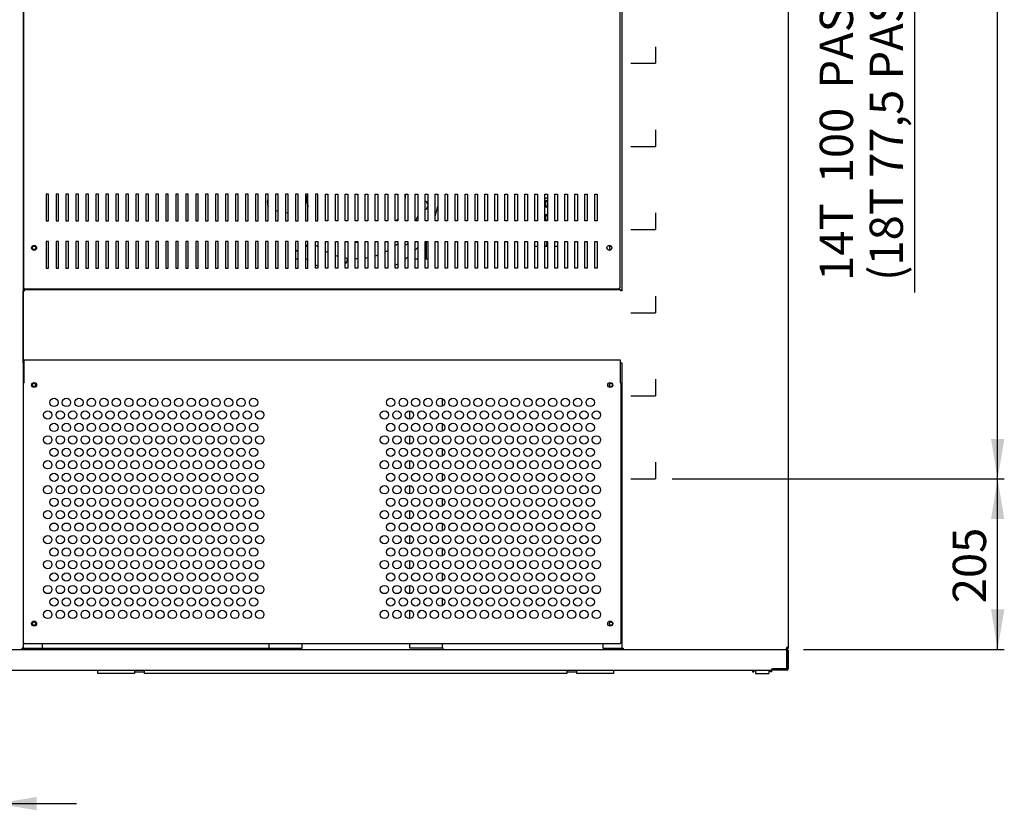
# Model space of a CAD drawing. Units: millimetres. Extents: x -2551 to 6134, y 549 to 3672.
# Drawn here: x -195 to 989, y 640 to 1591 of the extents above; entities that cross this region are included whole.
import ezdxf
from ezdxf.enums import TextEntityAlignment as Align
from ezdxf.lldxf.tags import DXFTag

# ---------------------------------------------------------------- set-up
doc = ezdxf.new("R2010")
doc.units = ezdxf.units.MM
doc.layers.add('DV2_Predefinito', color=7, linetype='Continuous')
doc.styles.add('SEACAD_arial_ttfB', font='txt')
tags = doc.linetypes.add('HIDDEN2', pattern=[19.05, 12.7, -6.35]).pattern_tags.tags
tags[6:7] = [DXFTag(74, 4), DXFTag(75, 0), DXFTag(340, '0'), DXFTag(46, 0.0), DXFTag(50, 0.0), DXFTag(44, 0.0), DXFTag(45, 0.0)]
tags[4:5] = [DXFTag(74, 4), DXFTag(75, 0), DXFTag(340, '0'), DXFTag(46, 0.0), DXFTag(50, 0.0), DXFTag(44, 0.0), DXFTag(45, 0.0)]

# ---------------------------------------------------------------- blocks, each defined once
blk = doc.blocks.new('GDimGGroup')
at = {"linetype": 'Continuous'}
for points in [[(989.2, 990.5), (981.2, 1038.5), (973.2, 990.5)], [(989.2, 881.5), (973.2, 881.5), (981.2, 833.5)]]:
    blk.add_hatch(color=7, dxfattribs=at).paths.add_polyline_path(points)
at = {"color": 7, "linetype": 'Continuous'}
for p, q in [((589.8, 1038.5), (989.2, 1038.5)), ((981.2, 833.5), (981.2, 1038.5)), ((747.6, 833.5), (989.2, 833.5))]:
    blk.add_line(p, q, dxfattribs=at)
at = {"color": 7, "linetype": 'Continuous', "style": 'SEACAD_arial_ttfB'}
blk.add_text('205', height=40, rotation=90, dxfattribs=at).set_placement((927.2, 889), align=Align.TOP_LEFT)
blk = doc.blocks.new('GDimGGroup1')
at = {"linetype": 'Continuous'}
for points in [[(989.2, 2290.5), (981.2, 2338.5), (973.2, 2290.5)], [(989.2, 1086.5), (973.2, 1086.5), (981.2, 1038.5)]]:
    blk.add_hatch(color=7, dxfattribs=at).paths.add_polyline_path(points)
at = {"color": 7, "linetype": 'Continuous'}
for p, q in [((589.8, 2338.5), (989.2, 2338.5)), ((981.2, 1038.5), (981.2, 2338.5)), ((589.8, 1038.5), (989.2, 1038.5))]:
    blk.add_line(p, q, dxfattribs=at)
at = {"color": 7, "linetype": 'Continuous', "style": 'SEACAD_arial_ttfB'}
blk.add_text('1300', height=40, rotation=90, dxfattribs=at).set_placement((927.2, 1625.9), align=Align.TOP_LEFT)
blk = doc.blocks.new('GDimGGroup2')
at = {"linetype": 'Continuous'}
for points in [[(889.2, 2186.5), (873.2, 2186.5), (881.2, 2138.5)], [(889.2, 1990.5), (881.2, 2038.5), (873.2, 1990.5)]]:
    blk.add_hatch(color=7, dxfattribs=at).paths.add_polyline_path(points)
at = {"color": 7, "linetype": 'Continuous'}
for p, q in [((881.2, 2234.5), (881.2, 1262.8)), ((589.8, 2138.5), (889.2, 2138.5)), ((589.8, 2038.5), (889.2, 2038.5))]:
    blk.add_line(p, q, dxfattribs=at)
at = {"color": 7, "linetype": 'Continuous', "style": 'SEACAD_arial_ttfB'}
for s, p in [('(18T 77,5 PASSO TEGLIE) ', (827.2, 1276.8)), ('PASSO TEGLIE', (767.2, 1508.1)), ('100', (767.2, 1394.2)), ('14T', (767.2, 1276.8))]:
    blk.add_text(s, height=40, rotation=90, dxfattribs=at).set_placement(p, align=Align.TOP_LEFT)
blk = doc.blocks.new('GDimGGroup28')
at = {"linetype": 'Continuous'}
for points in [[(-385.9, 639.9), (-337.9, 647.9), (-385.9, 655.9)], [(-174.9, 639.9), (-174.9, 655.9), (-222.9, 647.9)]]:
    blk.add_hatch(color=7, dxfattribs=at).paths.add_polyline_path(points)
at = {"color": 7, "linetype": 'Continuous'}
for p, q in [((-337.9, 1423.5), (-337.9, 639.9)), ((-222.9, 1423.5), (-222.9, 639.9)), ((-433.9, 647.9), (-126.9, 647.9))]:
    blk.add_line(p, q, dxfattribs=at)
at = {"color": 7, "linetype": 'Continuous', "style": 'SEACAD_arial_ttfB'}
blk.add_text('115', height=40, dxfattribs=at).set_placement((-327.4, 701.9), align=Align.TOP_LEFT)

msp = doc.modelspace()

# ---------------------------------------------------------------- linework, layer by layer
at = {"layer": 'DV2_Predefinito', "color": 7, "linetype": 'Continuous'}
for p, q in [((-190.9, 2618), (-190.9, 835)), ((529, 2618), (529, 1265)), ((729.1, 2617.3), (729.1, 835.7)), ((-190.8, 1875), (-190.8, 1268)), ((526.9, 1875), (526.9, 1268)), ((-163.5, 1381), (-163.5, 1349)), ((-160.4, 1381), (-163.5, 1381)), ((-160.4, 1349), (-160.4, 1381)), ((-151.5, 1381), (-151.5, 1349)), ((-148.4, 1381), (-151.5, 1381)), ((-148.4, 1349), (-148.4, 1381)), ((-139.5, 1381), (-139.5, 1349)), ((-136.4, 1381), (-139.5, 1381)), ((-136.4, 1349), (-136.4, 1381)), ((-127.5, 1381), (-127.5, 1349)), ((-124.4, 1381), (-127.5, 1381)), ((-124.4, 1349), (-124.4, 1381)), ((-115.5, 1381), (-115.5, 1349)), ((-112.4, 1381), (-115.5, 1381)), ((-112.4, 1349), (-112.4, 1381)), ((-103.5, 1381), (-103.5, 1349)), ((-100.4, 1381), (-103.5, 1381)), ((-100.4, 1349), (-100.4, 1381)), ((-91.5, 1381), (-91.5, 1349)), ((-88.4, 1381), (-91.5, 1381)), ((-88.4, 1349), (-88.4, 1381)), ((-79.5, 1381), (-79.5, 1349)), ((-76.4, 1381), (-79.5, 1381)), ((-76.4, 1349), (-76.4, 1381)), ((-67.5, 1381), (-67.5, 1349)), ((-64.4, 1381), (-67.5, 1381)), ((-64.4, 1349), (-64.4, 1381)), ((-55.5, 1381), (-55.5, 1349)), ((-52.4, 1381), (-55.5, 1381)), ((-52.4, 1349), (-52.4, 1381)), ((-43.5, 1381), (-43.5, 1349)), ((-40.4, 1381), (-43.5, 1381)), ((-40.4, 1349), (-40.4, 1381)), ((-31.5, 1381), (-31.5, 1349)), ((-28.4, 1381), (-31.5, 1381)), ((-28.4, 1349), (-28.4, 1381)), ((-19.5, 1381), (-19.5, 1349)), ((-16.4, 1381), (-19.5, 1381)), ((-16.4, 1349), (-16.4, 1381)), ((-7.5, 1381), (-7.5, 1349)), ((-4.4, 1381), (-7.5, 1381)), ((-4.4, 1349), (-4.4, 1381)), ((4.5, 1381), (4.5, 1349)), ((7.6, 1381), (4.5, 1381)), ((7.6, 1349), (7.6, 1381)), ((16.5, 1381), (16.5, 1349)), ((19.6, 1381), (16.5, 1381)), ((19.6, 1349), (19.6, 1381)), ((28.5, 1381), (28.5, 1349)), ((31.6, 1381), (28.5, 1381)), ((31.6, 1349), (31.6, 1381)), ((40.5, 1381), (40.5, 1349)), ((43.6, 1381), (40.5, 1381)), ((43.6, 1349), (43.6, 1381)), ((52.5, 1381), (52.5, 1349)), ((55.6, 1381), (52.5, 1381)), ((55.6, 1349), (55.6, 1381)), ((64.5, 1381), (64.5, 1349)), ((67.6, 1381), (64.5, 1381)), ((67.6, 1349), (67.6, 1381)), ((76.5, 1381), (76.5, 1349)), ((79.6, 1381), (76.5, 1381)), ((79.6, 1349), (79.6, 1381)), ((88.5, 1381), (88.5, 1349)), ((91.6, 1381), (88.5, 1381)), ((91.6, 1349), (91.6, 1381)), ((100.5, 1381), (100.5, 1349)), ((103.6, 1381), (100.5, 1381)), ((103.2, 1373.5), (103.6, 1375.6)), ((103.6, 1349), (103.6, 1381)), ((112.5, 1381), (112.5, 1349)), ((115.6, 1381), (112.5, 1381)), ((115.6, 1349), (115.6, 1381)), ((124.5, 1381), (124.5, 1349)), ((127.6, 1381), (124.5, 1381)), ((127.6, 1349), (127.6, 1381)), ((136.5, 1381), (136.5, 1349)), ((139.6, 1381), (136.5, 1381)), ((139.6, 1349), (139.6, 1381)), ((148.5, 1381), (148.5, 1349)), ((151.6, 1381), (148.5, 1381)), ((151.6, 1349), (151.6, 1381)), ((160.5, 1381), (160.5, 1349)), ((163.6, 1381), (160.5, 1381)), ((163.6, 1349), (163.6, 1381)), ((172.5, 1349), (172.5, 1381)), ((172.5, 1381), (175.6, 1381)), ((175.6, 1381), (175.6, 1349)), ((184.5, 1349), (184.5, 1381)), ((184.5, 1381), (187.6, 1381)), ((187.6, 1381), (187.6, 1349)), ((196.5, 1349), (196.5, 1381)), ((196.5, 1381), (199.6, 1381)), ((199.6, 1381), (199.6, 1349)), ((208.5, 1349), (208.5, 1381)), ((208.5, 1381), (211.6, 1381)), ((211.6, 1381), (211.6, 1349)), ((220.5, 1349), (220.5, 1381)), ((220.5, 1381), (223.6, 1381)), ((223.6, 1381), (223.6, 1349)), ((232.5, 1349), (232.5, 1381)), ((232.5, 1381), (235.6, 1381)), ((235.6, 1381), (235.6, 1349)), ((244.5, 1349), (244.5, 1381)), ((244.5, 1381), (247.6, 1381)), ((247.6, 1381), (247.6, 1349)), ((256.5, 1349), (256.5, 1381)), ((256.5, 1381), (259.6, 1381)), ((259.6, 1381), (259.6, 1349)), ((268.5, 1349), (268.5, 1381)), ((268.5, 1381), (271.6, 1381)), ((271.6, 1381), (271.6, 1349)), ((280.5, 1349), (280.5, 1381)), ((280.5, 1381), (283.6, 1381)), ((283.6, 1381), (283.6, 1349)), ((292.5, 1349), (292.5, 1381)), ((292.5, 1381), (295.6, 1381)), ((295.6, 1381), (295.6, 1349)), ((304.5, 1349), (304.5, 1381)), ((304.5, 1381), (307.6, 1381)), ((307.6, 1381), (307.6, 1349)), ((316.5, 1349), (316.5, 1381)), ((316.5, 1381), (319.6, 1381)), ((319.6, 1381), (319.6, 1349)), ((328.5, 1349), (328.5, 1381)), ((328.5, 1381), (331.6, 1381)), ((331.6, 1381), (331.6, 1349)), ((340.5, 1349), (340.5, 1381)), ((340.5, 1381), (343.6, 1381)), ((343.6, 1381), (343.6, 1349)), ((352.5, 1349), (352.5, 1381)), ((352.5, 1381), (355.6, 1381)), ((355.6, 1381), (355.6, 1349)), ((364.5, 1349), (364.5, 1381)), ((364.5, 1381), (367.6, 1381)), ((367.6, 1381), (367.6, 1349)), ((376.5, 1349), (376.5, 1381)), ((376.5, 1381), (379.6, 1381)), ((379.6, 1381), (379.6, 1349)), ((388.5, 1349), (388.5, 1381)), ((388.5, 1381), (391.6, 1381)), ((391.6, 1381), (391.6, 1349)), ((400.5, 1349), (400.5, 1381)), ((400.5, 1381), (403.6, 1381)), ((403.6, 1381), (403.6, 1349)), ((412.5, 1349), (412.5, 1381)), ((412.5, 1381), (415.6, 1381)), ((415.6, 1381), (415.6, 1349)), ((424.5, 1349), (424.5, 1381)), ((424.5, 1381), (427.6, 1381)), ((427.6, 1381), (427.6, 1349)), ((436.5, 1349), (436.5, 1381)), ((436.5, 1381), (439.6, 1381)), ((439.6, 1381), (439.6, 1349)), ((448.5, 1349), (448.5, 1381)), ((448.5, 1381), (451.6, 1381)), ((451.6, 1381), (451.6, 1349)), ((460.5, 1349), (460.5, 1381)), ((460.5, 1381), (463.6, 1381)), ((463.6, 1381), (463.6, 1349)), ((472.5, 1349), (472.5, 1381)), ((472.5, 1381), (475.6, 1381)), ((475.6, 1381), (475.6, 1349)), ((484.5, 1349), (484.5, 1381)), ((484.5, 1381), (487.6, 1381)), ((487.6, 1381), (487.6, 1349)), ((496.5, 1349), (496.5, 1381)), ((496.5, 1381), (499.6, 1381)), ((499.6, 1381), (499.6, 1349)), ((102.8, 1371.5), (103.2, 1373.5)), ((112.5, 1361.5), (115.6, 1360.9)), ((124.5, 1359.2), (127.6, 1358.6)), ((-163.5, 1349), (-160.4, 1349)), ((-151.5, 1349), (-148.4, 1349)), ((-139.5, 1349), (-136.4, 1349)), ((-127.5, 1349), (-124.4, 1349)), ((-115.5, 1349), (-112.4, 1349)), ((-103.5, 1349), (-100.4, 1349)), ((-91.5, 1349), (-88.4, 1349)), ((-79.5, 1349), (-76.4, 1349)), ((-67.5, 1349), (-64.4, 1349)), ((-55.5, 1349), (-52.4, 1349)), ((-43.5, 1349), (-40.4, 1349)), ((-31.5, 1349), (-28.4, 1349)), ((-19.5, 1349), (-16.4, 1349)), ((-7.5, 1349), (-4.4, 1349)), ((4.5, 1349), (7.6, 1349)), ((16.5, 1349), (19.6, 1349)), ((28.5, 1349), (31.6, 1349)), ((40.5, 1349), (43.6, 1349)), ((52.5, 1349), (55.6, 1349)), ((64.5, 1349), (67.6, 1349)), ((76.5, 1349), (79.6, 1349)), ((88.5, 1349), (91.6, 1349)), ((100.5, 1349), (103.6, 1349)), ((112.5, 1349), (115.6, 1349)), ((124.5, 1349), (127.6, 1349)), ((136.5, 1349), (139.6, 1349)), ((148.5, 1349), (151.6, 1349)), ((160.5, 1349), (163.6, 1349)), ((175.6, 1349), (172.5, 1349)), ((187.6, 1349), (184.5, 1349)), ((199.6, 1349), (196.5, 1349)), ((211.6, 1349), (208.5, 1349)), ((223.6, 1349), (220.5, 1349)), ((235.6, 1349), (232.5, 1349)), ((247.6, 1349), (244.5, 1349)), ((259.6, 1349), (256.5, 1349)), ((271.6, 1349), (268.5, 1349)), ((283.6, 1349), (280.5, 1349)), ((295.6, 1349), (292.5, 1349)), ((307.6, 1349), (304.5, 1349)), ((319.6, 1349), (316.5, 1349)), ((331.6, 1349), (328.5, 1349)), ((343.6, 1349), (340.5, 1349)), ((355.6, 1349), (352.5, 1349)), ((367.6, 1349), (364.5, 1349)), ((379.6, 1349), (376.5, 1349)), ((391.6, 1349), (388.5, 1349)), ((403.6, 1349), (400.5, 1349)), ((415.6, 1349), (412.5, 1349)), ((427.6, 1349), (424.5, 1349)), ((439.6, 1349), (436.5, 1349)), ((451.6, 1349), (448.5, 1349)), ((463.6, 1349), (460.5, 1349)), ((475.6, 1349), (472.5, 1349)), ((487.6, 1349), (484.5, 1349)), ((499.6, 1349), (496.5, 1349)), ((-163.5, 1324), (-163.5, 1292)), ((-160.4, 1324), (-163.5, 1324)), ((-160.4, 1292), (-160.4, 1324)), ((-151.5, 1324), (-151.5, 1292)), ((-148.4, 1324), (-151.5, 1324)), ((-148.4, 1292), (-148.4, 1324)), ((-139.5, 1324), (-139.5, 1292)), ((-136.4, 1324), (-139.5, 1324)), ((-136.4, 1292), (-136.4, 1324)), ((-127.5, 1324), (-127.5, 1292)), ((-124.4, 1324), (-127.5, 1324)), ((-124.4, 1292), (-124.4, 1324)), ((-115.5, 1324), (-115.5, 1292)), ((-112.4, 1324), (-115.5, 1324)), ((-112.4, 1292), (-112.4, 1324)), ((-103.5, 1324), (-103.5, 1292)), ((-100.4, 1324), (-103.5, 1324)), ((-100.4, 1292), (-100.4, 1324)), ((-91.5, 1324), (-91.5, 1292)), ((-88.4, 1324), (-91.5, 1324)), ((-88.4, 1292), (-88.4, 1324)), ((-79.5, 1324), (-79.5, 1292)), ((-76.4, 1324), (-79.5, 1324)), ((-76.4, 1292), (-76.4, 1324)), ((-67.5, 1324), (-67.5, 1292)), ((-64.4, 1324), (-67.5, 1324)), ((-64.4, 1292), (-64.4, 1324)), ((-55.5, 1324), (-55.5, 1292)), ((-52.4, 1324), (-55.5, 1324)), ((-52.4, 1292), (-52.4, 1324)), ((-43.5, 1324), (-43.5, 1292)), ((-40.4, 1324), (-43.5, 1324)), ((-40.4, 1292), (-40.4, 1324)), ((-31.5, 1324), (-31.5, 1292)), ((-28.4, 1324), (-31.5, 1324)), ((-28.4, 1292), (-28.4, 1324)), ((-19.5, 1324), (-19.5, 1292)), ((-16.4, 1324), (-19.5, 1324)), ((-16.4, 1292), (-16.4, 1324)), ((-7.5, 1324), (-7.5, 1292)), ((-4.4, 1324), (-7.5, 1324)), ((-4.4, 1292), (-4.4, 1324)), ((4.5, 1324), (4.5, 1292)), ((7.6, 1324), (4.5, 1324)), ((7.6, 1292), (7.6, 1324)), ((16.5, 1324), (16.5, 1292)), ((19.6, 1324), (16.5, 1324)), ((19.6, 1292), (19.6, 1324)), ((28.5, 1324), (28.5, 1292)), ((31.6, 1324), (28.5, 1324)), ((31.6, 1292), (31.6, 1324)), ((40.5, 1324), (40.5, 1292)), ((43.6, 1324), (40.5, 1324)), ((43.6, 1292), (43.6, 1324)), ((52.5, 1324), (52.5, 1292)), ((55.6, 1324), (52.5, 1324)), ((55.6, 1292), (55.6, 1324)), ((64.5, 1324), (64.5, 1292)), ((67.6, 1324), (64.5, 1324)), ((67.6, 1292), (67.6, 1324)), ((76.5, 1324), (76.5, 1292)), ((79.6, 1324), (76.5, 1324)), ((79.6, 1292), (79.6, 1324)), ((88.5, 1324), (88.5, 1292)), ((91.6, 1324), (88.5, 1324)), ((91.6, 1292), (91.6, 1324)), ((100.5, 1324), (100.5, 1292)), ((103.6, 1324), (100.5, 1324)), ((103.6, 1292), (103.6, 1324)), ((112.5, 1324), (112.5, 1292)), ((115.6, 1324), (112.5, 1324)), ((115.6, 1292), (115.6, 1324)), ((124.5, 1324), (124.5, 1292)), ((127.6, 1324), (124.5, 1324)), ((127.6, 1292), (127.6, 1324)), ((136.5, 1324), (136.5, 1292)), ((139.6, 1324), (136.5, 1324)), ((139.6, 1292), (139.6, 1324)), ((148.5, 1324), (148.5, 1292)), ((151.6, 1324), (148.5, 1324)), ((151.6, 1292), (151.6, 1324)), ((160.5, 1292), (160.5, 1324)), ((160.5, 1324), (163.6, 1324)), ((163.6, 1324), (163.6, 1292)), ((172.5, 1292), (172.5, 1324)), ((172.5, 1324), (175.6, 1324)), ((175.6, 1324), (175.6, 1292)), ((184.5, 1292), (184.5, 1324)), ((184.5, 1324), (187.6, 1324)), ((187.6, 1324), (187.6, 1292)), ((196.5, 1292), (196.5, 1324)), ((196.5, 1324), (199.6, 1324)), ((199.6, 1324), (199.6, 1292)), ((208.5, 1292), (208.5, 1324)), ((208.5, 1324), (211.6, 1324)), ((211.6, 1324), (211.6, 1292)), ((220.5, 1292), (220.5, 1324)), ((220.5, 1324), (223.6, 1324)), ((223.6, 1324), (223.6, 1292)), ((232.5, 1292), (232.5, 1324)), ((232.5, 1324), (235.6, 1324)), ((235.6, 1324), (235.6, 1292)), ((244.5, 1292), (244.5, 1324)), ((244.5, 1324), (247.6, 1324)), ((247.6, 1324), (247.6, 1292)), ((256.5, 1292), (256.5, 1324)), ((256.5, 1324), (259.6, 1324)), ((259.6, 1324), (259.6, 1292)), ((268.5, 1292), (268.5, 1324)), ((268.5, 1324), (271.6, 1324)), ((271.6, 1324), (271.6, 1292)), ((280.5, 1292), (280.5, 1324)), ((280.5, 1324), (283.6, 1324)), ((283.6, 1324), (283.6, 1292)), ((292.5, 1292), (292.5, 1324)), ((292.5, 1324), (295.6, 1324)), ((294.1, 1303.5), (294.1, 1324)), ((295.6, 1324), (295.6, 1292)), ((304.5, 1292), (304.5, 1324)), ((304.5, 1324), (307.6, 1324)), ((307.6, 1324), (307.6, 1292)), ((316.5, 1292), (316.5, 1324)), ((316.5, 1324), (319.6, 1324)), ((319.6, 1324), (319.6, 1292)), ((328.5, 1292), (328.5, 1324)), ((328.5, 1324), (331.6, 1324)), ((331.6, 1324), (331.6, 1292)), ((340.5, 1292), (340.5, 1324)), ((340.5, 1324), (343.6, 1324)), ((343.6, 1324), (343.6, 1292)), ((352.5, 1292), (352.5, 1324)), ((352.5, 1324), (355.6, 1324)), ((355.6, 1324), (355.6, 1292)), ((364.5, 1292), (364.5, 1324)), ((364.5, 1324), (367.6, 1324)), ((367.6, 1324), (367.6, 1292)), ((376.5, 1292), (376.5, 1324)), ((376.5, 1324), (379.6, 1324)), ((379.6, 1324), (379.6, 1292)), ((388.5, 1292), (388.5, 1324)), ((388.5, 1324), (391.6, 1324)), ((391.6, 1324), (391.6, 1292)), ((400.5, 1292), (400.5, 1324)), ((400.5, 1324), (403.6, 1324)), ((403.6, 1324), (403.6, 1292)), ((412.5, 1292), (412.5, 1324)), ((412.5, 1324), (415.6, 1324)), ((415.6, 1324), (415.6, 1292)), ((424.5, 1292), (424.5, 1324)), ((424.5, 1324), (427.6, 1324)), ((424.5, 1318.5), (427.6, 1318.5)), ((427.6, 1324), (427.6, 1292)), ((436.5, 1292), (436.5, 1324)), ((436.5, 1324), (439.6, 1324)), ((436.5, 1318.5), (439.6, 1318.5)), ((439.6, 1324), (439.6, 1292)), ((448.5, 1292), (448.5, 1324)), ((448.5, 1324), (451.6, 1324)), ((448.5, 1318.5), (451.6, 1318.5)), ((451.6, 1324), (451.6, 1292)), ((460.5, 1292), (460.5, 1324)), ((460.5, 1324), (463.6, 1324)), ((463.6, 1324), (463.6, 1292)), ((472.5, 1292), (472.5, 1324)), ((472.5, 1324), (475.6, 1324)), ((475.6, 1324), (475.6, 1292)), ((484.5, 1292), (484.5, 1324)), ((484.5, 1324), (487.6, 1324)), ((487.6, 1324), (487.6, 1292)), ((496.5, 1292), (496.5, 1324)), ((496.5, 1324), (499.6, 1324)), ((499.6, 1324), (499.6, 1292)), ((136.5, 1303.5), (139.6, 1303.5)), ((280.5, 1303.5), (283.6, 1303.5)), ((292.5, 1303.5), (295.6, 1303.5)), ((-163.5, 1292), (-160.4, 1292)), ((-151.5, 1292), (-148.4, 1292)), ((-139.5, 1292), (-136.4, 1292)), ((-127.5, 1292), (-124.4, 1292)), ((-115.5, 1292), (-112.4, 1292)), ((-103.5, 1292), (-100.4, 1292)), ((-91.5, 1292), (-88.4, 1292)), ((-79.5, 1292), (-76.4, 1292)), ((-67.5, 1292), (-64.4, 1292)), ((-55.5, 1292), (-52.4, 1292)), ((-43.5, 1292), (-40.4, 1292)), ((-31.5, 1292), (-28.4, 1292)), ((-19.5, 1292), (-16.4, 1292)), ((-7.5, 1292), (-4.4, 1292)), ((4.5, 1292), (7.6, 1292)), ((16.5, 1292), (19.6, 1292)), ((28.5, 1292), (31.6, 1292)), ((40.5, 1292), (43.6, 1292)), ((52.5, 1292), (55.6, 1292)), ((64.5, 1292), (67.6, 1292)), ((76.5, 1292), (79.6, 1292)), ((88.5, 1292), (91.6, 1292)), ((100.5, 1292), (103.6, 1292)), ((112.5, 1292), (115.6, 1292)), ((124.5, 1292), (127.6, 1292)), ((136.5, 1292), (139.6, 1292)), ((148.5, 1292), (151.6, 1292)), ((163.6, 1292), (160.5, 1292)), ((175.6, 1292), (172.5, 1292)), ((187.6, 1292), (184.5, 1292)), ((199.6, 1292), (196.5, 1292)), ((211.6, 1292), (208.5, 1292)), ((223.6, 1292), (220.5, 1292)), ((235.6, 1292), (232.5, 1292)), ((247.6, 1292), (244.5, 1292)), ((259.6, 1292), (256.5, 1292)), ((271.6, 1292), (268.5, 1292)), ((283.6, 1292), (280.5, 1292)), ((295.6, 1292), (292.5, 1292)), ((307.6, 1292), (304.5, 1292)), ((319.6, 1292), (316.5, 1292)), ((331.6, 1292), (328.5, 1292)), ((343.6, 1292), (340.5, 1292)), ((355.6, 1292), (352.5, 1292)), ((367.6, 1292), (364.5, 1292)), ((379.6, 1292), (376.5, 1292)), ((391.6, 1292), (388.5, 1292)), ((403.6, 1292), (400.5, 1292)), ((415.6, 1292), (412.5, 1292)), ((427.6, 1292), (424.5, 1292)), ((439.6, 1292), (436.5, 1292)), ((451.6, 1292), (448.5, 1292)), ((463.6, 1292), (460.5, 1292)), ((475.6, 1292), (472.5, 1292)), ((487.6, 1292), (484.5, 1292)), ((499.6, 1292), (496.5, 1292)), ((-189.9, 1268), (-190.8, 1268)), ((-189.9, 1267.2), (-189.9, 1268)), ((526.9, 1268), (526.1, 1268)), ((526.1, 1268), (526.1, 1267.2)), ((-190.9, 1178), (-190.9, 1265)), ((-190.9, 1265), (-189.4, 1265)), ((-189.9, 1267.2), (526.1, 1267.2)), ((-189.4, 1265), (-189.4, 1266.5)), ((-189.4, 1266.5), (527.6, 1266.5)), ((-167.9, 1266.5), (-167.9, 1267.2)), ((-164.4, 1267.2), (-164.4, 1266.5)), ((-164.4, 1266.5), (-164.4, 1266.5)), ((502.6, 1266.5), (502.6, 1267.2)), ((502.6, 1266.5), (502.6, 1266.5)), ((506.1, 1267.2), (506.1, 1266.5)), ((527.6, 1266.5), (527.6, 1265)), ((529.1, 1265), (527.6, 1265)), ((-189.9, 1178), (-190.9, 1178)), ((-189.9, 1181.8), (527.1, 1181.8)), ((-189.9, 1172.3), (-189.9, 1181.8)), ((527.1, 1181.8), (527.1, 1172.3)), ((527.1, 1176.5), (527.6, 1176.5)), ((527.6, 1176.5), (527.6, 1178)), ((527.6, 1178), (529.1, 1178)), ((529, 1178), (529, 835)), ((-189.9, 1171.7), (-189.9, 1172.3)), ((-189.9, 1165), (-189.9, 1171.7)), ((-189.9, 1154), (-189.9, 1165)), ((-189.9, 1165), (-189.9, 1165)), ((527.1, 1172.3), (527.1, 1171.7)), ((527.1, 1171.7), (527.1, 1165)), ((527.1, 1165), (527.1, 1154)), ((527.1, 1165), (527.1, 1165)), ((-190.8, 841), (-190.8, 1154)), ((-190.8, 1154), (-189.9, 1154)), ((527.1, 1154), (527.9, 1154)), ((527.9, 1154), (527.9, 841)), ((313.3, 1126), (313.3, 1135)), ((274.1, 1110.5), (274.1, 1120.5)), ((313.3, 1096), (313.3, 1105)), ((274.1, 1080.5), (274.1, 1090.5)), ((313.3, 1066), (313.3, 1075)), ((274.1, 1050.5), (274.1, 1060.5)), ((313.3, 1036), (313.3, 1045)), ((274.1, 1020.5), (274.1, 1030.5)), ((313.3, 1006), (313.3, 1015)), ((274.1, 990.5), (274.1, 1000.5)), ((313.3, 976), (313.3, 985)), ((274.1, 960.5), (274.1, 970.5)), ((313.3, 946), (313.3, 955)), ((274.1, 930.5), (274.1, 940.5)), ((313.3, 916), (313.3, 925)), ((274.1, 900.5), (274.1, 910.5)), ((313.3, 886), (313.3, 895)), ((274.1, 870.5), (274.1, 880.5)), ((-189.9, 841), (-190.8, 841)), ((-189.9, 840.2), (-189.9, 841)), ((527.9, 841), (527.1, 841)), ((527.1, 841), (527.1, 840.2)), ((-389.4, 833.5), (727.6, 833.5)), ((-190.9, 835), (-192.4, 835)), ((-192.4, 833.5), (-192.4, 835)), ((-192.2, 834.5), (-192.2, 835)), ((-192.2, 834.5), (-191.4, 834.5)), ((-191.4, 834.5), (-191.4, 835)), ((-191.3, 834.5), (-191.4, 834.5)), ((104.1, 834.5), (-191.3, 834.5)), ((-190.9, 835), (-190.9, 835)), ((-190.9, 835), (-167.9, 835)), ((527.1, 840.2), (-189.9, 840.2)), ((-167.9, 835), (-167.9, 840.2)), ((104.9, 834.5), (104.1, 834.5)), ((104.9, 834.5), (104.9, 840.2)), ((144.1, 834.5), (104.9, 834.5)), ((104.9, 834.5), (104.9, 834.5)), ((144.1, 840.2), (144.1, 834.5)), ((274.1, 835.1), (274.1, 840.2)), ((313.2, 835.1), (274.1, 835.1)), ((313.3, 835.1), (313.2, 835.1)), ((313.3, 835.1), (313.3, 840.2)), ((314.1, 835.1), (313.3, 835.1)), ((314.1, 834.3), (314.1, 835.1)), ((314.1, 833.5), (314.1, 834.3)), ((506.1, 840.2), (506.1, 835)), ((506.1, 835), (529, 835)), ((529, 835), (529, 835)), ((529, 835), (530.6, 835)), ((530.6, 835), (530.6, 833.5)), ((727.2, 835), (727.1, 835)), ((727.1, 833.5), (727.1, 835)), ((727.6, 835), (727.1, 835)), ((727.2, 835), (727.2, 833.5)), ((727.4, 835), (727.2, 835)), ((727.6, 835), (727.4, 835)), ((727.4, 835), (727.4, 833.5)), ((729.1, 835.7), (727.6, 835.7)), ((727.6, 835.7), (727.6, 835)), ((727.6, 833.5), (727.6, 835)), ((729.1, 835), (727.6, 835)), ((727.6, 832), (727.6, 833.5)), ((727.6, 832), (727.6, 810)), ((727.6, 810.2), (727.6, 832)), ((729.1, 835.7), (729.1, 835)), ((729.1, 832), (729.1, 810)), ((-371.4, 808.5), (709.6, 808.5)), ((-101, 804.5), (-101, 808.5)), ((-57, 808.5), (-57, 804.5)), ((-57, 806.5), (-45, 806.5)), ((-45, 804.5), (-45, 808.5)), ((463, 808.5), (463, 804.5)), ((463, 806.5), (475, 806.5)), ((475, 804.5), (475, 808.5)), ((519, 808.5), (519, 804.5)), ((686.5, 808.5), (686.5, 806.5)), ((686.5, 806.5), (688, 806.5)), ((688, 808.5), (688, 806.5)), ((690.1, 808.5), (690.1, 804.5)), ((706.1, 808.5), (706.1, 804.5)), ((708.1, 806.5), (708.1, 808.5)), ((709.6, 806.5), (708.1, 806.5)), ((709.6, 810), (709.6, 810.2)), ((709.6, 810.2), (727.6, 810.2)), ((709.6, 806.5), (709.6, 810.2)), ((709.6, 808.5), (709.6, 810)), ((709.6, 809.5), (710.5, 809.5)), ((710.6, 808.5), (709.6, 808.5)), ((710.5, 810.2), (710.5, 809.5)), ((710.5, 809.5), (710.6, 809.5)), ((710.6, 810), (710.6, 808.5)), ((727.6, 810), (710.6, 810)), ((727.6, 808.5), (710.6, 808.5)), ((711, 810), (711, 810.2)), ((711, 810), (711, 810)), ((727.6, 810.2), (727.6, 810)), ((727.6, 810), (727.6, 810)), ((-57, 804.5), (-101, 804.5)), ((463, 804.5), (-45, 804.5)), ((519, 804.5), (475, 804.5)), ((690.1, 804.5), (706.1, 804.5))]:
    msp.add_line(p, q, dxfattribs=at)
at = {"layer": 'DV2_Predefinito', "color": 3, "linetype": 'HIDDEN2'}
for p, q in [((569.8, 1558.5), (569.8, 1538.5)), ((539.8, 1538.5), (569.8, 1538.5)), ((569.8, 1458.5), (569.8, 1438.5)), ((539.8, 1438.5), (569.8, 1438.5)), ((569.8, 1358.5), (569.8, 1338.5)), ((539.8, 1338.5), (569.8, 1338.5)), ((569.8, 1258.5), (569.8, 1238.5)), ((539.8, 1238.5), (569.8, 1238.5)), ((569.8, 1158.5), (569.8, 1138.5)), ((539.8, 1138.5), (569.8, 1138.5)), ((569.8, 1058.5), (569.8, 1038.5)), ((539.8, 1038.5), (569.8, 1038.5))]:
    msp.add_line(p, q, dxfattribs=at)
at = {"layer": 'DV2_Predefinito', "color": 7, "linetype": 'Continuous'}
for centre, radius in [((-177.9, 1316.5), 3), ((-177.9, 1316.5), 2.05), ((514.1, 1316.5), 3), ((-177.9, 1151.5), 3), ((-177.9, 1151.5), 2.05), ((515.1, 1151.5), 3), ((516.1, 1151.5), 2), ((-153.9, 1130.5), 5), ((-138.9, 1130.5), 5), ((-123.9, 1130.5), 5), ((-108.9, 1130.5), 5), ((-93.9, 1130.5), 5), ((-78.9, 1130.5), 5), ((-63.9, 1130.5), 5), ((-48.9, 1130.5), 5), ((-33.9, 1130.5), 5), ((-18.9, 1130.5), 5), ((-3.9, 1130.5), 5), ((11.1, 1130.5), 5), ((26.1, 1130.5), 5), ((41.1, 1130.5), 5), ((56.1, 1130.5), 5), ((71.1, 1130.5), 5), ((86.1, 1130.5), 5), ((251.1, 1130.5), 5), ((266.1, 1130.5), 5), ((281.1, 1130.5), 5), ((296.1, 1130.5), 5), ((311.1, 1130.5), 5), ((326.1, 1130.5), 5), ((341.1, 1130.5), 5), ((356.1, 1130.5), 5), ((371.1, 1130.5), 5), ((386.1, 1130.5), 5), ((401.1, 1130.5), 5), ((416.1, 1130.5), 5), ((431.1, 1130.5), 5), ((446.1, 1130.5), 5), ((461.1, 1130.5), 5), ((476.1, 1130.5), 5), ((491.1, 1130.5), 5), ((-161.4, 1115.5), 5), ((-146.4, 1115.5), 5), ((-131.4, 1115.5), 5), ((-116.4, 1115.5), 5), ((-101.4, 1115.5), 5), ((-86.4, 1115.5), 5), ((-71.4, 1115.5), 5), ((-56.4, 1115.5), 5), ((-41.4, 1115.5), 5), ((-26.4, 1115.5), 5), ((-11.4, 1115.5), 5), ((3.6, 1115.5), 5), ((18.6, 1115.5), 5), ((33.6, 1115.5), 5), ((48.6, 1115.5), 5), ((63.6, 1115.5), 5), ((78.6, 1115.5), 5), ((93.6, 1115.5), 5), ((243.6, 1115.5), 5), ((258.6, 1115.5), 5), ((273.6, 1115.5), 5), ((288.6, 1115.5), 5), ((303.6, 1115.5), 5), ((318.6, 1115.5), 5), ((333.6, 1115.5), 5), ((348.6, 1115.5), 5), ((363.6, 1115.5), 5), ((378.6, 1115.5), 5), ((393.6, 1115.5), 5), ((408.6, 1115.5), 5), ((423.6, 1115.5), 5), ((438.6, 1115.5), 5), ((453.6, 1115.5), 5), ((468.6, 1115.5), 5), ((483.6, 1115.5), 5), ((498.6, 1115.5), 5), ((-153.9, 1100.5), 5), ((-138.9, 1100.5), 5), ((-123.9, 1100.5), 5), ((-108.9, 1100.5), 5), ((-93.9, 1100.5), 5), ((-78.9, 1100.5), 5), ((-63.9, 1100.5), 5), ((-48.9, 1100.5), 5), ((-33.9, 1100.5), 5), ((-18.9, 1100.5), 5), ((-3.9, 1100.5), 5), ((11.1, 1100.5), 5), ((26.1, 1100.5), 5), ((41.1, 1100.5), 5), ((56.1, 1100.5), 5), ((71.1, 1100.5), 5), ((86.1, 1100.5), 5), ((251.1, 1100.5), 5), ((266.1, 1100.5), 5), ((281.1, 1100.5), 5), ((296.1, 1100.5), 5), ((311.1, 1100.5), 5), ((326.1, 1100.5), 5), ((341.1, 1100.5), 5), ((356.1, 1100.5), 5), ((371.1, 1100.5), 5), ((386.1, 1100.5), 5), ((401.1, 1100.5), 5), ((416.1, 1100.5), 5), ((431.1, 1100.5), 5), ((446.1, 1100.5), 5), ((461.1, 1100.5), 5), ((476.1, 1100.5), 5), ((491.1, 1100.5), 5), ((-161.4, 1085.5), 5), ((-146.4, 1085.5), 5), ((-131.4, 1085.5), 5), ((-116.4, 1085.5), 5), ((-101.4, 1085.5), 5), ((-86.4, 1085.5), 5), ((-71.4, 1085.5), 5), ((-56.4, 1085.5), 5), ((-41.4, 1085.5), 5), ((-26.4, 1085.5), 5), ((-11.4, 1085.5), 5), ((3.6, 1085.5), 5), ((18.6, 1085.5), 5), ((33.6, 1085.5), 5), ((48.6, 1085.5), 5), ((63.6, 1085.5), 5), ((78.6, 1085.5), 5), ((93.6, 1085.5), 5), ((243.6, 1085.5), 5), ((258.6, 1085.5), 5), ((273.6, 1085.5), 5), ((288.6, 1085.5), 5), ((303.6, 1085.5), 5), ((318.6, 1085.5), 5), ((333.6, 1085.5), 5), ((348.6, 1085.5), 5), ((363.6, 1085.5), 5), ((378.6, 1085.5), 5), ((393.6, 1085.5), 5), ((408.6, 1085.5), 5), ((423.6, 1085.5), 5), ((438.6, 1085.5), 5), ((453.6, 1085.5), 5), ((468.6, 1085.5), 5), ((483.6, 1085.5), 5), ((498.6, 1085.5), 5), ((-153.9, 1070.5), 5), ((-138.9, 1070.5), 5), ((-123.9, 1070.5), 5), ((-108.9, 1070.5), 5), ((-93.9, 1070.5), 5), ((-78.9, 1070.5), 5), ((-63.9, 1070.5), 5), ((-48.9, 1070.5), 5), ((-33.9, 1070.5), 5), ((-18.9, 1070.5), 5), ((-3.9, 1070.5), 5), ((11.1, 1070.5), 5), ((26.1, 1070.5), 5), ((41.1, 1070.5), 5), ((56.1, 1070.5), 5), ((71.1, 1070.5), 5), ((86.1, 1070.5), 5), ((251.1, 1070.5), 5), ((266.1, 1070.5), 5), ((281.1, 1070.5), 5), ((296.1, 1070.5), 5), ((311.1, 1070.5), 5), ((326.1, 1070.5), 5), ((341.1, 1070.5), 5), ((356.1, 1070.5), 5), ((371.1, 1070.5), 5), ((386.1, 1070.5), 5), ((401.1, 1070.5), 5), ((416.1, 1070.5), 5), ((431.1, 1070.5), 5), ((446.1, 1070.5), 5), ((461.1, 1070.5), 5), ((476.1, 1070.5), 5), ((491.1, 1070.5), 5), ((-161.4, 1055.5), 5), ((-146.4, 1055.5), 5), ((-131.4, 1055.5), 5), ((-116.4, 1055.5), 5), ((-101.4, 1055.5), 5), ((-86.4, 1055.5), 5), ((-71.4, 1055.5), 5), ((-56.4, 1055.5), 5), ((-41.4, 1055.5), 5), ((-26.4, 1055.5), 5), ((-11.4, 1055.5), 5), ((3.6, 1055.5), 5), ((18.6, 1055.5), 5), ((33.6, 1055.5), 5), ((48.6, 1055.5), 5), ((63.6, 1055.5), 5), ((78.6, 1055.5), 5), ((93.6, 1055.5), 5), ((243.6, 1055.5), 5), ((258.6, 1055.5), 5), ((273.6, 1055.5), 5), ((288.6, 1055.5), 5), ((303.6, 1055.5), 5), ((318.6, 1055.5), 5), ((333.6, 1055.5), 5), ((348.6, 1055.5), 5), ((363.6, 1055.5), 5), ((378.6, 1055.5), 5), ((393.6, 1055.5), 5), ((408.6, 1055.5), 5), ((423.6, 1055.5), 5), ((438.6, 1055.5), 5), ((453.6, 1055.5), 5), ((468.6, 1055.5), 5), ((483.6, 1055.5), 5), ((498.6, 1055.5), 5), ((-153.9, 1040.5), 5), ((-138.9, 1040.5), 5), ((-123.9, 1040.5), 5), ((-108.9, 1040.5), 5), ((-93.9, 1040.5), 5), ((-78.9, 1040.5), 5), ((-63.9, 1040.5), 5), ((-48.9, 1040.5), 5), ((-33.9, 1040.5), 5), ((-18.9, 1040.5), 5), ((-3.9, 1040.5), 5), ((11.1, 1040.5), 5), ((26.1, 1040.5), 5), ((41.1, 1040.5), 5), ((56.1, 1040.5), 5), ((71.1, 1040.5), 5), ((86.1, 1040.5), 5), ((251.1, 1040.5), 5), ((266.1, 1040.5), 5), ((281.1, 1040.5), 5), ((296.1, 1040.5), 5), ((311.1, 1040.5), 5), ((326.1, 1040.5), 5), ((341.1, 1040.5), 5), ((356.1, 1040.5), 5), ((371.1, 1040.5), 5), ((386.1, 1040.5), 5), ((401.1, 1040.5), 5), ((416.1, 1040.5), 5), ((431.1, 1040.5), 5), ((446.1, 1040.5), 5), ((461.1, 1040.5), 5), ((476.1, 1040.5), 5), ((491.1, 1040.5), 5), ((-161.4, 1025.5), 5), ((-146.4, 1025.5), 5), ((-131.4, 1025.5), 5), ((-116.4, 1025.5), 5), ((-101.4, 1025.5), 5), ((-86.4, 1025.5), 5), ((-71.4, 1025.5), 5), ((-56.4, 1025.5), 5), ((-41.4, 1025.5), 5), ((-26.4, 1025.5), 5), ((-11.4, 1025.5), 5), ((3.6, 1025.5), 5), ((18.6, 1025.5), 5), ((33.6, 1025.5), 5), ((48.6, 1025.5), 5), ((63.6, 1025.5), 5), ((78.6, 1025.5), 5), ((93.6, 1025.5), 5), ((243.6, 1025.5), 5), ((258.6, 1025.5), 5), ((273.6, 1025.5), 5), ((288.6, 1025.5), 5), ((303.6, 1025.5), 5), ((318.6, 1025.5), 5), ((333.6, 1025.5), 5), ((348.6, 1025.5), 5), ((363.6, 1025.5), 5), ((378.6, 1025.5), 5), ((393.6, 1025.5), 5), ((408.6, 1025.5), 5), ((423.6, 1025.5), 5), ((438.6, 1025.5), 5), ((453.6, 1025.5), 5), ((468.6, 1025.5), 5), ((483.6, 1025.5), 5), ((498.6, 1025.5), 5), ((-153.9, 1010.5), 5), ((-138.9, 1010.5), 5), ((-123.9, 1010.5), 5), ((-108.9, 1010.5), 5), ((-93.9, 1010.5), 5), ((-78.9, 1010.5), 5), ((-63.9, 1010.5), 5), ((-48.9, 1010.5), 5), ((-33.9, 1010.5), 5), ((-18.9, 1010.5), 5), ((-3.9, 1010.5), 5), ((11.1, 1010.5), 5), ((26.1, 1010.5), 5), ((41.1, 1010.5), 5), ((56.1, 1010.5), 5), ((71.1, 1010.5), 5), ((86.1, 1010.5), 5), ((251.1, 1010.5), 5), ((266.1, 1010.5), 5), ((281.1, 1010.5), 5), ((296.1, 1010.5), 5), ((311.1, 1010.5), 5), ((326.1, 1010.5), 5), ((341.1, 1010.5), 5), ((356.1, 1010.5), 5), ((371.1, 1010.5), 5), ((386.1, 1010.5), 5), ((401.1, 1010.5), 5), ((416.1, 1010.5), 5), ((431.1, 1010.5), 5), ((446.1, 1010.5), 5), ((461.1, 1010.5), 5), ((476.1, 1010.5), 5), ((491.1, 1010.5), 5), ((-161.4, 995.5), 5), ((-146.4, 995.5), 5), ((-131.4, 995.5), 5), ((-116.4, 995.5), 5), ((-101.4, 995.5), 5), ((-86.4, 995.5), 5), ((-71.4, 995.5), 5), ((-56.4, 995.5), 5), ((-41.4, 995.5), 5), ((-26.4, 995.5), 5), ((-11.4, 995.5), 5), ((3.6, 995.5), 5), ((18.6, 995.5), 5), ((33.6, 995.5), 5), ((48.6, 995.5), 5), ((63.6, 995.5), 5), ((78.6, 995.5), 5), ((93.6, 995.5), 5), ((243.6, 995.5), 5), ((258.6, 995.5), 5), ((273.6, 995.5), 5), ((288.6, 995.5), 5), ((303.6, 995.5), 5), ((318.6, 995.5), 5), ((333.6, 995.5), 5), ((348.6, 995.5), 5), ((363.6, 995.5), 5), ((378.6, 995.5), 5), ((393.6, 995.5), 5), ((408.6, 995.5), 5), ((423.6, 995.5), 5), ((438.6, 995.5), 5), ((453.6, 995.5), 5), ((468.6, 995.5), 5), ((483.6, 995.5), 5), ((498.6, 995.5), 5), ((-153.9, 980.5), 5), ((-138.9, 980.5), 5), ((-123.9, 980.5), 5), ((-108.9, 980.5), 5), ((-93.9, 980.5), 5), ((-78.9, 980.5), 5), ((-63.9, 980.5), 5), ((-48.9, 980.5), 5), ((-33.9, 980.5), 5), ((-18.9, 980.5), 5), ((-3.9, 980.5), 5), ((11.1, 980.5), 5), ((26.1, 980.5), 5), ((41.1, 980.5), 5), ((56.1, 980.5), 5), ((71.1, 980.5), 5), ((86.1, 980.5), 5), ((251.1, 980.5), 5), ((266.1, 980.5), 5), ((281.1, 980.5), 5), ((296.1, 980.5), 5), ((311.1, 980.5), 5), ((326.1, 980.5), 5), ((341.1, 980.5), 5), ((356.1, 980.5), 5), ((371.1, 980.5), 5), ((386.1, 980.5), 5), ((401.1, 980.5), 5), ((416.1, 980.5), 5), ((431.1, 980.5), 5), ((446.1, 980.5), 5), ((461.1, 980.5), 5), ((476.1, 980.5), 5), ((491.1, 980.5), 5), ((-161.4, 965.5), 5), ((-146.4, 965.5), 5), ((-131.4, 965.5), 5), ((-116.4, 965.5), 5), ((-101.4, 965.5), 5), ((-86.4, 965.5), 5), ((-71.4, 965.5), 5), ((-56.4, 965.5), 5), ((-41.4, 965.5), 5), ((-26.4, 965.5), 5), ((-11.4, 965.5), 5), ((3.6, 965.5), 5), ((18.6, 965.5), 5), ((33.6, 965.5), 5), ((48.6, 965.5), 5), ((63.6, 965.5), 5), ((78.6, 965.5), 5), ((93.6, 965.5), 5), ((243.6, 965.5), 5), ((258.6, 965.5), 5), ((273.6, 965.5), 5), ((288.6, 965.5), 5), ((303.6, 965.5), 5), ((318.6, 965.5), 5), ((333.6, 965.5), 5), ((348.6, 965.5), 5), ((363.6, 965.5), 5), ((378.6, 965.5), 5), ((393.6, 965.5), 5), ((408.6, 965.5), 5), ((423.6, 965.5), 5), ((438.6, 965.5), 5), ((453.6, 965.5), 5), ((468.6, 965.5), 5), ((483.6, 965.5), 5), ((498.6, 965.5), 5), ((-153.9, 950.5), 5), ((-138.9, 950.5), 5), ((-123.9, 950.5), 5), ((-108.9, 950.5), 5), ((-93.9, 950.5), 5), ((-78.9, 950.5), 5), ((-63.9, 950.5), 5), ((-48.9, 950.5), 5), ((-33.9, 950.5), 5), ((-18.9, 950.5), 5), ((-3.9, 950.5), 5), ((11.1, 950.5), 5), ((26.1, 950.5), 5), ((41.1, 950.5), 5), ((56.1, 950.5), 5), ((71.1, 950.5), 5), ((86.1, 950.5), 5), ((251.1, 950.5), 5), ((266.1, 950.5), 5), ((281.1, 950.5), 5), ((296.1, 950.5), 5), ((311.1, 950.5), 5), ((326.1, 950.5), 5), ((341.1, 950.5), 5), ((356.1, 950.5), 5), ((371.1, 950.5), 5), ((386.1, 950.5), 5), ((401.1, 950.5), 5), ((416.1, 950.5), 5), ((431.1, 950.5), 5), ((446.1, 950.5), 5), ((461.1, 950.5), 5), ((476.1, 950.5), 5), ((491.1, 950.5), 5), ((-161.4, 935.5), 5), ((-146.4, 935.5), 5), ((-131.4, 935.5), 5), ((-116.4, 935.5), 5), ((-101.4, 935.5), 5), ((-86.4, 935.5), 5), ((-71.4, 935.5), 5), ((-56.4, 935.5), 5), ((-41.4, 935.5), 5), ((-26.4, 935.5), 5), ((-11.4, 935.5), 5), ((3.6, 935.5), 5), ((18.6, 935.5), 5), ((33.6, 935.5), 5), ((48.6, 935.5), 5), ((63.6, 935.5), 5), ((78.6, 935.5), 5), ((93.6, 935.5), 5), ((243.6, 935.5), 5), ((258.6, 935.5), 5), ((273.6, 935.5), 5), ((288.6, 935.5), 5), ((303.6, 935.5), 5), ((318.6, 935.5), 5), ((333.6, 935.5), 5), ((348.6, 935.5), 5), ((363.6, 935.5), 5), ((378.6, 935.5), 5), ((393.6, 935.5), 5), ((408.6, 935.5), 5), ((423.6, 935.5), 5), ((438.6, 935.5), 5), ((453.6, 935.5), 5), ((468.6, 935.5), 5), ((483.6, 935.5), 5), ((498.6, 935.5), 5), ((-153.9, 920.5), 5), ((-138.9, 920.5), 5), ((-123.9, 920.5), 5), ((-108.9, 920.5), 5), ((-93.9, 920.5), 5), ((-78.9, 920.5), 5), ((-63.9, 920.5), 5), ((-48.9, 920.5), 5), ((-33.9, 920.5), 5), ((-18.9, 920.5), 5), ((-3.9, 920.5), 5), ((11.1, 920.5), 5), ((26.1, 920.5), 5), ((41.1, 920.5), 5), ((56.1, 920.5), 5), ((71.1, 920.5), 5), ((86.1, 920.5), 5), ((251.1, 920.5), 5), ((266.1, 920.5), 5), ((281.1, 920.5), 5), ((296.1, 920.5), 5), ((311.1, 920.5), 5), ((326.1, 920.5), 5), ((341.1, 920.5), 5), ((356.1, 920.5), 5), ((371.1, 920.5), 5), ((386.1, 920.5), 5), ((401.1, 920.5), 5), ((416.1, 920.5), 5), ((431.1, 920.5), 5), ((446.1, 920.5), 5), ((461.1, 920.5), 5), ((476.1, 920.5), 5), ((491.1, 920.5), 5), ((-161.4, 905.5), 5), ((-146.4, 905.5), 5), ((-131.4, 905.5), 5), ((-116.4, 905.5), 5), ((-101.4, 905.5), 5), ((-86.4, 905.5), 5), ((-71.4, 905.5), 5), ((-56.4, 905.5), 5), ((-41.4, 905.5), 5), ((-26.4, 905.5), 5), ((-11.4, 905.5), 5), ((3.6, 905.5), 5), ((18.6, 905.5), 5), ((33.6, 905.5), 5), ((48.6, 905.5), 5), ((63.6, 905.5), 5), ((78.6, 905.5), 5), ((93.6, 905.5), 5), ((243.6, 905.5), 5), ((258.6, 905.5), 5), ((273.6, 905.5), 5), ((288.6, 905.5), 5), ((303.6, 905.5), 5), ((318.6, 905.5), 5), ((333.6, 905.5), 5), ((348.6, 905.5), 5), ((363.6, 905.5), 5), ((378.6, 905.5), 5), ((393.6, 905.5), 5), ((408.6, 905.5), 5), ((423.6, 905.5), 5), ((438.6, 905.5), 5), ((453.6, 905.5), 5), ((468.6, 905.5), 5), ((483.6, 905.5), 5), ((498.6, 905.5), 5), ((-153.9, 890.5), 5), ((-138.9, 890.5), 5), ((-123.9, 890.5), 5), ((-108.9, 890.5), 5), ((-93.9, 890.5), 5), ((-78.9, 890.5), 5), ((-63.9, 890.5), 5), ((-48.9, 890.5), 5), ((-33.9, 890.5), 5), ((-18.9, 890.5), 5), ((-3.9, 890.5), 5), ((11.1, 890.5), 5), ((26.1, 890.5), 5), ((41.1, 890.5), 5), ((56.1, 890.5), 5), ((71.1, 890.5), 5), ((86.1, 890.5), 5), ((251.1, 890.5), 5), ((266.1, 890.5), 5), ((281.1, 890.5), 5), ((296.1, 890.5), 5), ((311.1, 890.5), 5), ((326.1, 890.5), 5), ((341.1, 890.5), 5), ((356.1, 890.5), 5), ((371.1, 890.5), 5), ((386.1, 890.5), 5), ((401.1, 890.5), 5), ((416.1, 890.5), 5), ((431.1, 890.5), 5), ((446.1, 890.5), 5), ((461.1, 890.5), 5), ((476.1, 890.5), 5), ((491.1, 890.5), 5), ((-161.4, 875.5), 5), ((-146.4, 875.5), 5), ((-131.4, 875.5), 5), ((-116.4, 875.5), 5), ((-101.4, 875.5), 5), ((-86.4, 875.5), 5), ((-71.4, 875.5), 5), ((-56.4, 875.5), 5), ((-41.4, 875.5), 5), ((-26.4, 875.5), 5), ((-11.4, 875.5), 5), ((3.6, 875.5), 5), ((18.6, 875.5), 5), ((33.6, 875.5), 5), ((48.6, 875.5), 5), ((63.6, 875.5), 5), ((78.6, 875.5), 5), ((93.6, 875.5), 5), ((243.6, 875.5), 5), ((258.6, 875.5), 5), ((273.6, 875.5), 5), ((288.6, 875.5), 5), ((303.6, 875.5), 5), ((318.6, 875.5), 5), ((333.6, 875.5), 5), ((348.6, 875.5), 5), ((363.6, 875.5), 5), ((378.6, 875.5), 5), ((393.6, 875.5), 5), ((408.6, 875.5), 5), ((423.6, 875.5), 5), ((438.6, 875.5), 5), ((453.6, 875.5), 5), ((468.6, 875.5), 5), ((483.6, 875.5), 5), ((498.6, 875.5), 5), ((-177.9, 864.5), 3), ((-177.9, 864.5), 2.05), ((515.1, 864.5), 3), ((516.1, 864.5), 2)]:
    msp.add_circle(centre, radius, dxfattribs=at)
for centre, radius, start, end in [((209.1, 1383.5), 60, 182.388, 196.7695), ((209.1, 1383.5), 60, 352.2476, 357.612), ((440.1, 1370.5), 6, 94.2672, 126.2333), ((110.7, 1370), 8, 169, 207.909), ((290, 1367.7), 5.75, 14.479, 64.589), ((290, 1367.7), 5.75, 295.411, 345.521), ((209.1, 1383.5), 100, 342.6529, 350.2365), ((440.1, 1369.5), 4.25, 96.0298, 146.5594), ((440.1, 1369.5), 4, 96.4082, 152.4504), ((440.1, 1369.5), 4, 207.5496, 263.5918), ((440.1, 1369.5), 4.25, 213.4406, 263.9702), ((440.1, 1369.5), 3, 98.5582, 261.4418), ((209.1, 1383.5), 60, 324.9004, 327.4079), ((209.1, 1383.5), 80, 334.4531, 338.7322), ((440.1, 1352.5), 4.25, 96.0298, 146.5594), ((440.1, 1352.5), 4, 96.4082, 152.4504), ((440.1, 1352.5), 4, 207.5496, 241.045), ((440.1, 1352.5), 3, 98.5582, 261.4418), ((209.1, 1383.5), 80, 204.9257, 205.5469), ((440.1, 1352.5), 4.25, 213.4406, 235.4397), ((150.6, 1325), 5.15, 246.5628, 281.7826), ((150.6, 1325), 5.25, 247.0351, 281.555), ((151.7, 1324.1), 5.75, 235.7146, 268.6142), ((209.1, 1383.5), 80, 232.6376, 235.3818), ((209.1, 1383.5), 60, 269.4763, 272.4374), ((209.1, 1383.5), 80, 306.3805, 309.1901), ((268.4, 1326.2), 5.75, 271.0572, 303.8886), ((267.6, 1325), 5.15, 307.5824, 321.8803), ((267.6, 1325), 5.25, 311.9348, 320.5101), ((209.1, 1383.5), 100, 315.6036, 318.2035), ((440.1, 1320.5), 2.05, 102.5785, 257.3196), ((516.1, 1316.5), 2, 82.6933, 277.3067), ((209.1, 1383.5), 100, 223.4909, 226.0139), ((209.1, 1383.5), 100, 232.7363, 234.9365), ((209.1, 1383.5), 80, 242.8157, 245.285), ((209.1, 1383.5), 80, 252.1302, 254.4485), ((193.3, 1302.5), 5.75, 172.959, 187.041), ((209.1, 1383.5), 80, 260.9756, 263.2173), ((193.3, 1302.5), 5.75, 0, 16.5837), ((209.1, 1383.5), 80, 269.6072, 271.8278), ((209.1, 1383.5), 80, 278.2299, 280.4802), ((209.1, 1383.5), 80, 287.0464, 289.3838), ((209.1, 1383.5), 80, 296.3047, 298.8093), ((209.1, 1383.5), 100, 306.4782, 308.7201), ((209.1, 1383.5), 100, 240.9558, 242.9683), ((193.3, 1302.5), 5.75, 303.736, 0), ((209.1, 1383.5), 100, 298.3279, 300.3656), ((284.1, 881), 3, 273.3332, 345.2658), ((727.6, 835.2), 0.5, 90, 203.5782), ((821.7, 834.7), 94.6, 179.8582, 180.7729), ((727.6, 835.6), 0.0663, 83.8021, 92.4588), ((727.6, 835), 0.01, 270, 0), ((727.6, 835), 1.51, 270, 360), ((727.6, 832), 1.51, 0, 90), ((727.6, 832), 0.01, 0, 90), ((727.6, 810), 0.01, 270, 0), ((727.6, 810), 1.51, 270, 0)]:
    msp.add_arc(centre, radius, start, end, dxfattribs=at)
for points, knots in [([(727.1, 835), (727.1, 835), (727.1, 835), (727.1, 835), (727.1, 835), (727.1, 835), (727.1, 835), (727.1, 835), (727.1, 835), (727.1, 835)], [0, 0, 0, 0, 0.25, 0.25, 0.5, 0.5, 0.75, 0.75, 1, 1, 1, 1]), ([(727.6, 835.7), (727.6, 835.7), (727.7, 835.7), (727.8, 835.7), (727.9, 835.7), (728, 835.7), (728.1, 835.7), (728.2, 835.7), (728.3, 835.7), (728.4, 835.7), (728.5, 835.7), (728.7, 835.7), (728.8, 835.7), (728.9, 835.7), (729, 835.7), (729.1, 835.7), (729.1, 835.7), (729.1, 835.7)], [0, 0, 0, 0, 0.050033, 0.100067, 0.1501, 0.200132, 0.250164, 0.300195, 0.350225, 0.400254, 0.450281, 0.500307, 0.625196, 0.750073, 0.83339, 0.916699, 1, 1, 1, 1])]:
    msp.add_open_spline(points, degree=3, knots=knots, dxfattribs=at)

# ---------------------------------------------------------------- block references
for name in ['GDimGGroup1', 'GDimGGroup2', 'GDimGGroup28', 'GDimGGroup']:
    msp.add_blockref(name, (0, 0))

doc.saveas('drawing.dxf')
